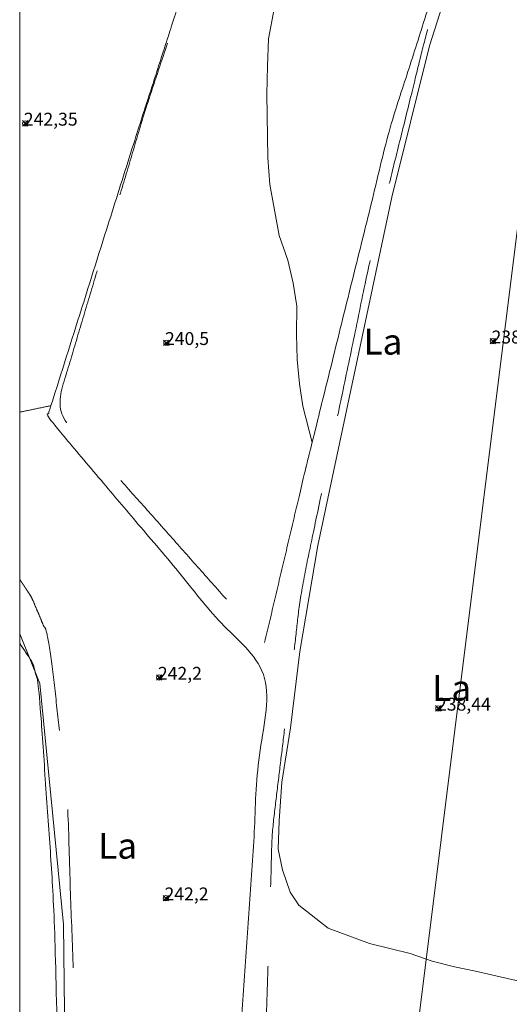
# Model space of a CAD drawing. Units: metres. Extents: x 228999 to 230001, y 3177500 to 3178001.
# Drawn here: x 229000 to 229019, y 3177621 to 3177659 of the extents above; entities that cross this region are included whole.
import ezdxf
from ezdxf.enums import TextEntityAlignment as Align

# ---------------------------------------------------------------- set-up
doc = ezdxf.new("R2010")
doc.units = ezdxf.units.M
doc.header["$LTSCALE"] = 0.75
for name, pattern in [('ACEQUIA', [0]), ('BANCAL', [0]), ('DGN3', [12.291144, 8.194096, -4.097048])]:
    doc.linetypes.add(name, pattern=pattern)
doc.layers.get('0').update_dxf_attribs({"lineweight": 0})
for name, color, linetype, lineweight, true_color in [('1010', 7, 'Continuous', 0, 0xcdaa66), ('1011', 7, 'Continuous', 0, 0xebc278), ('1020', 7, 'Continuous', 0, 0x4f4f4f), ('1025', 7, 'Continuous', 0, 0x686868), ('1346', 7, 'BANCAL', 0, 0x686868), ('1815', 7, 'Continuous', 0, 0x00c900), ('1820', 7, 'Continuous', 0, 0x267300), ('1920', 7, 'Continuous', 0, 0x000000), ('1935', 7, 'Continuous', 0, 0x000000), ('5011', 7, 'Continuous', 0, 0xcdaa66), ('5920', 7, 'Continuous', 0, 0x000000)]:
    doc.layers.add(name, color=color, linetype=linetype, lineweight=lineweight, true_color=true_color)
doc.layers.add('1154', color=5, linetype='ACEQUIA', lineweight=0)
doc.layers.add('1353', color=1, linetype='DGN3', lineweight=0)
doc.styles.add('StyleArial', font='arial.ttf')

# ---------------------------------------------------------------- blocks, each defined once
blk = doc.blocks.new('PTOTERR')
at = {"linetype": 'Continuous'}
for p, q in [((-0.1060660169750918, -0.1060660174116492), (0.1060660171788186, 0.1060660169459879)), ((0.1060660171788186, -0.1060660169459879), (-0.1060660171788186, 0.1060660169459879))]:
    blk.add_line(p, q, dxfattribs=at)
blk.add_circle((0, 0), 0.1, dxfattribs=at)

msp = doc.modelspace()

# ---------------------------------------------------------------- linework, layer by layer
at = {"layer": '1010', "lineweight": 0, "extrusion": (0, 0, -1), "elevation": -240, "flags": 128}
msp.add_lwpolyline([(-229011.3049999998, 3177642.619000001), (-229010.9419999998, 3177644.025), (-229010.8219999998, 3177644.892000001), (-229010.7230000002, 3177645.838), (-229010.6979999998, 3177646.816), (-229010.716, 3177647.9), (-229010.569, 3177648.790999999), (-229010.3710000002, 3177649.676999999), (-229010.0379999998, 3177650.630999999), (-229009.6770000002, 3177652.613), (-229009.597, 3177653.638000001), (-229009.5580000003, 3177656.109999999), (-229009.5769999995, 3177657.194), (-229009.6229999998, 3177658.254000001), (-229009.8420000002, 3177659.405999999)], dxfattribs=at)
at = {"layer": '1011', "lineweight": 0, "extrusion": (1.307312583666888e-06, 0, 0.9999999999991455), "elevation": 234.2993745814597, "flags": 128}
msp.add_lwpolyline([(228999.9996938932, 3177520.718756983), (229000.3736938929, 3177520.479000001), (229001.2006938937, 3177520.193), (229002.0266938929, 3177520.175000001), (229003.0796938932, 3177520.422000001), (229003.8956938929, 3177520.795), (229004.6266938934, 3177521.203), (229005.3896938929, 3177521.737), (229006.0476938936, 3177522.284), (229006.8546938936, 3177523.048), (229007.5276938931, 3177523.926000001), (229008.1226938929, 3177524.755999999), (229009.2696938927, 3177526.186000001), (229009.8926938934, 3177526.914999999), (229012.0626938932, 3177529.23), (229012.7586938927, 3177530.088), (229014.6096938934, 3177532.522), (229015.8026938934, 3177534.142000001), (229016.2656938929, 3177534.817), (229017.2976938936, 3177536.382999999), (229017.8206938936, 3177537.083000001), (229018.7516938934, 3177538.621), (229019.7716938932, 3177540.618000001), (229020.1386938936, 3177541.450999999), (229020.4466938929, 3177542.259), (229020.8686938932, 3177543.198999999), (229021.2616938932, 3177543.971999999), (229021.7556938932, 3177544.774), (229023.2346938934, 3177547.488), (229023.8986938934, 3177548.489), (229024.4306938931, 3177549.335000001), (229024.8676938929, 3177550.070000001), (229025.4216938934, 3177550.897), (229026.4856938927, 3177552.589), (229027.0046938931, 3177553.331), (229027.4806938929, 3177554.109999999), (229028.6006938929, 3177555.868000001), (229029.0756938936, 3177556.648), (229030.1616938926, 3177558.321), (229030.6366938931, 3177559.1), (229031.1566938927, 3177559.842), (229031.8116938931, 3177560.698000001), (229032.8306938934, 3177562.159), (229034.5596938927, 3177564.314999999), (229035.1646938931, 3177565.022), (229036.3486938936, 3177566.497), (229036.9146938931, 3177567.16), (229037.4466938929, 3177568.005999999), (229037.9856938927, 3177568.77), (229038.5146938929, 3177569.388000001), (229039.1536938931, 3177570.181), (229040.2496938931, 3177571.463), (229040.8566938929, 3177572.129000001), (229042.6136938931, 3177574.184), (229043.1966938929, 3177574.91), (229043.7916938936, 3177575.74), (229044.1246938931, 3177576.488), (229044.4606938931, 3177577.193), (229044.7416938927, 3177578.077), (229045.1396938929, 3177579.026000001), (229045.5056938931, 3177580.915999999), (229044.5576938934, 3177581.039999999), (229044.7426938929, 3177581.775), (229044.8956938929, 3177582.83), (229045.5096938929, 3177582.715), (229045.9546938931, 3177584.979000001), (229046.1296938931, 3177585.834000001), (229046.4866938929, 3177587.65), (229046.6426938934, 3177588.409), (229046.8396938929, 3177589.301000001), (229047.0226938931, 3177590.252), (229047.2686938934, 3177591.385), (229047.6226938929, 3177593.206), (229047.6306938931, 3177594.077), (229047.6626938929, 3177595.187999999), (229047.6816938931, 3177596.596999999), (229047.7036938931, 3177598.173), (229047.6586938931, 3177598.899), (229047.5956938931, 3177599.743000001), (229047.5656938927, 3177600.41), (229046.8176938931, 3177601.384), (229045.7496938931, 3177602.373), (229045.0686938931, 3177602.916999999), (229044.4686938926, 3177603.469000001), (229044.3446938929, 3177603.994999999), (229044.3596938934, 3177604.862), (229044.1316938934, 3177605.669), (229043.8616938929, 3177606.473), (229043.4106938934, 3177606.973999999), (229042.9366938931, 3177607.762), (229042.0226938931, 3177609.423), (229041.6526938931, 3177610.198000001), (229040.7306938929, 3177611.446), (229037.1996938934, 3177625.213), (229034.2346938934, 3177634.901000001), (229030.4576938926, 3177646.546), (229028.3766938934, 3177653.642000001), (229029.4276938934, 3177655.23), (229030.0356938934, 3177655.896), (229033.7196938929, 3177660.205), (229034.3236938931, 3177660.913000001), (229034.9446938934, 3177661.683), (229036.0586938936, 3177662.987), (229036.6696938931, 3177663.612), (229037.3946938927, 3177664.102), (229038.3436938926, 3177664.362), (229039.1386938936, 3177664.486), (229039.9646938929, 3177664.736), (229040.8056938931, 3177665.049000001), (229041.7076938926, 3177665.119999999), (229042.6446938927, 3177665.006999999), (229044.4336938936, 3177664.549000001), (229045.3636938931, 3177664.251), (229046.2596938929, 3177663.867000001), (229047.2066938936, 3177663.364), (229048.1506938926, 3177662.902000001), (229049.0686938931, 3177662.499), (229049.9556938934, 3177662.239), (229051.6396938929, 3177661.793), (229052.5486938927, 3177661.780999999), (229053.5166938931, 3177661.795), (229054.2346938934, 3177662.098999999), (229054.9916938927, 3177662.447000001), (229055.6906938927, 3177662.997), (229056.3146938936, 3177663.726), (229056.9506938936, 3177664.559), (229057.5266938929, 3177665.367000001), (229058.7036938931, 3177666.924000001), (229059.8366938933, 3177668.517999999), (229060.4256938931, 3177669.43), (229061.6376938933, 3177671.071), (229063.4416938929, 3177673.584000001), (229065.5886938929, 3177676.454), (229066.7156938931, 3177677.862), (229067.8556938929, 3177679.374), (229068.4506938936, 3177680.204), (229069.0326938929, 3177680.93), (229069.5176938933, 3177681.586999999), (229070.5696938933, 3177682.905999999), (229071.0916938933, 3177683.607000001), (229071.5036938929, 3177684.402000001), (229071.6226938929, 3177685.256999999), (229071.4046938933, 3177685.673), (229070.8766938933, 3177686.354000001), (229070.2076938926, 3177687.002), (229067.6216938936, 3177689.213), (229066.2166938933, 3177690.567), (229065.0166938931, 3177691.937000001), (229064.3126938931, 3177692.501), (229060.7876938929, 3177694.596999999), (229060.0106938931, 3177695.030999999), (229059.1426938933, 3177695.582), (229057.5486938926, 3177696.715), (229056.6996938934, 3177697.288000001), (229055.9986938929, 3177697.811000001), (229053.5746938934, 3177699.271), (229052.7386938931, 3177699.68), (229051.0536938927, 3177700.661), (229050.3146938936, 3177701.140000001), (229049.5356938934, 3177701.615), (229048.8786938929, 3177702.1), (229048.1686938929, 3177702.477), (229047.4456938936, 3177703.018999999), (229042.8676938929, 3177706.703), (229040.2606938931, 3177708.931)], dxfattribs=at)
at = {"layer": '1011', "lineweight": 0, "extrusion": (1.669337606835272e-06, 1.043336004272045e-07, 0.9999999999986013), "elevation": 239.7138464054765, "flags": 128}
msp.add_lwpolyline([(229021.2176007097, 3177621.326975006), (229017.6276007087, 3177622.156975006), (229016.8146007097, 3177622.324975006), (229015.947600709, 3177622.540975006), (229015.0996007088, 3177622.834975007), (229013.5216007092, 3177623.227975007), (229011.9286007088, 3177623.824975006), (229010.7966007095, 3177624.707975007), (229010.4626007097, 3177625.207975007), (229010.162600709, 3177626.073975006), (229009.9966007097, 3177626.873975006), (229010.0296007094, 3177627.973975006), (229010.1296007092, 3177629.473975006), (229010.4716007092, 3177631.572975007), (229010.8306007095, 3177634.532975007), (229011.5306007097, 3177638.632975006), (229014.3826007097, 3177652.117975008), (229015.8486007097, 3177657.983975006), (229017.191600709, 3177662.242975008), (229017.9916007087, 3177664.542975006), (229019.7916007097, 3177668.792975006), (229022.2916007097, 3177673.342975007), (229023.5966007092, 3177675.674975008), (229025.2266007092, 3177677.580975007), (229026.3686007092, 3177678.803975006), (229027.0656007087, 3177679.451975006), (229027.7066007097, 3177680.146975006), (229029.1286007089, 3177681.082975007), (229029.8806007092, 3177681.682975007), (229030.4286007087, 3177682.266975007), (229031.1126007092, 3177683.067975007), (229031.8016007094, 3177683.936975007)], dxfattribs=at)
at = {"layer": '1011', "lineweight": 0, "extrusion": (0, 1.356005337584146e-09, -1), "elevation": -242.9956911096937, "flags": 128}
msp.add_lwpolyline([(-229000, 3177635.210484415), (-229000.7778000002, 3177633.286500329), (-229001.6925999997, 3177623.95940033), (-229001.8244000003, 3177612.77050033), (-229001.3550000005, 3177609.07530033), (-229001.2860000003, 3177608.861000329), (-229001.0669999998, 3177608.04500033), (-229000.7759999995, 3177607.146000329), (-229000.5329999998, 3177606.302000329), (-229000.2580000005, 3177605.19800033), (-229000, 3177604.238287345)], dxfattribs=at)
at = {"layer": '1154', "extrusion": (0.01285299292552969, -0.02982189410972113, -0.9994725885208484), "elevation": -92057.88778423418, "flags": 128}
msp.add_lwpolyline([(1468001.186606328, -2825983.106079653), (1468020.437221127, -2826015.901794631), (1468044.325194372, -2826033.392842718)], dxfattribs=at)
at = {"layer": '1346'}
for points in [[(229001.2089999998, 3177644.050000001, 242.4630000000034), (229004.562, 3177654.689, 242.3270000000048), (229006.4510000005, 3177660.546, 242.1119999999937), (229010.1849999995, 3177672.116, 241.6879999999946), (229013.772, 3177684.668, 241.403999999995)], [(229009.471, 3177634.884, 240.5920000000042), (229011.046, 3177641.571, 240.1889999999985), (229011.3049999998, 3177642.619000001, 240.1490000000049), (229014.3169999998, 3177654.793, 239.6919999999955), (229017.7089999998, 3177665.471999999, 239.8340000000026), (229018.8370000002, 3177667.818, 239.8040000000037)], [(229008.466, 3177618.632999999, 241.9750000000058), (229009.4819999998, 3177633.652000001, 242.4689999999973), (229001.0719999998, 3177643.615, 242.4689999999973), (229001.2089999998, 3177644.050000001, 242.4630000000034)], [(229000, 3177608.498903712, 246.7069756380602), (229000.4050000002, 3177609.499, 246.676999999996), (229000.619, 3177610.028000001, 246.6619999999966), (229001.4119999995, 3177611.987, 246.6030000000028), (229001.6119999998, 3177612.479000001, 246.5890000000072), (229001.336, 3177624.573000001, 246.3760000000038), (229000.7419999995, 3177633.162, 246.1630000000005), (229000.5159999998, 3177634.072000001, 246.0920000000042), (229000, 3177634.850090096, 246.1035008632838)]]:
    msp.add_open_spline(points, degree=1, dxfattribs=at)
at = {"layer": '1353', "lineweight": 0}
for points in [[(229014.5669999998, 3177684.220000001, 240.1169999999984), (229014.0839999998, 3177683.635, 239.8340000000026), (229010.488, 3177672.268999999, 239.8340000000026), (229004.9670000002, 3177655.855, 240.2590000000055), (229001.4110000003, 3177643.977, 240.6849999999977), (229009.471, 3177634.884, 240.5920000000042)], [(229018.9239999995, 3177667.264, 238.0580000000045), (229017.7759999995, 3177664.689999999, 238.0580000000045), (229015.813, 3177658.814, 238.0580000000045), (229013.5029999995, 3177649.456, 238.0580000000045), (229010.898, 3177636.956, 238.8380000000034), (229009.7709999998, 3177627.640000001, 239.1929999999993), (229009.4730000002, 3177618.381999999, 239.4049999999988)], [(229000, 3177637.328281911, 242.902836055648), (229000.4579999995, 3177636.631999999, 242.8929999999964), (229001.1229999998, 3177635.060000001, 242.8929999999964), (229001.8279999998, 3177629.005999999, 242.8929999999964), (229002.2000000002, 3177618.647, 242.5380000000005), (229002.272, 3177614.76, 242.1129999999976)]]:
    msp.add_open_spline(points, degree=1, dxfattribs=at)
at = {"layer": '1815', "lineweight": 0}
msp.add_open_spline([(229001.2089999998, 3177644.050000001, 242.6089999999967), (229000, 3177643.795473685, 242.7102862211539)], degree=1, dxfattribs=at)
at = {"layer": '1920', "lineweight": 0}
for points in [[(229000, 3177500, 232.6546241717583), (229000, 3177724.456431759, 224.9939420600186)], [(229000, 3177724.456431759, 224.9939420600186), (229002.4989999998, 3177723.0132, 225.9375), (229003.5909000001, 3177720.265000001, 229.3280999999988), (229004.8673999999, 3177717.375900001, 231.8125), (229007.5767000001, 3177713.685799999, 233.9219000000012), (229007.5820000005, 3177711.984999999, 234.8056999999972), (229007.9340000005, 3177711.967, 235.0004000000044), (229009.307, 3177711.898, 235.071100000001), (229024.2000000002, 3177711.15, 235.1434000000008), (229032.8990000002, 3177709.948000001, 235.0454000000027), (229034.085, 3177709.784, 235.0142999999953), (229034.631, 3177709.709000001, 235), (229035.852, 3177709.539999999, 234.6796999999933), (229040.261, 3177708.931, 233.998900000006), (229042.2999999998, 3177708.65, 233.4440000000031), (229043.8940000002, 3177708.458000001, 232.9997000000003), (229047.5580000003, 3177708.017000001, 232.0017999999982), (229052.7139999998, 3177707.396, 231.0001000000047), (229053.0999999995, 3177707.35, 230.5035999999964), (229053.4630000005, 3177707.325999999, 230.0023999999976), (229055.074, 3177707.221999999, 228.9958999999944), (229056.665, 3177707.118000001, 228.0048999999999), (229058.1090000002, 3177707.025, 227.0051999999996), (229060.1610000003, 3177706.892000001, 225.9980000000069), (229062.0930000005, 3177706.767000001, 225.0002999999997), (229063.4680000005, 3177706.676999999, 224.0043000000005), (229063.9000000005, 3177706.65, 223.6840999999986), (229065.0420000005, 3177706.447000001, 223.0013999999937), (229066.8049999998, 3177706.135, 222.0017999999982), (229068.8559999998, 3177705.772, 221), (229071.2769999998, 3177705.343, 219.9958000000042), (229073.5, 3177704.949999999, 219.3263000000006), (229076.307, 3177704.691, 218.8791999999958), (229085.4000000005, 3177703.85, 218.7504000000044), (229093.5999999995, 3177703.65, 219.3407000000007), (229094.886, 3177704.138000001, 219.0016999999934), (229097.1600000002, 3177705.003, 217.9964999999938), (229099.147, 3177705.756999999, 217.0037000000011), (229101.0269999998, 3177706.471999999, 216.0013999999937), (229103.5999999995, 3177707.449999999, 215.5893000000069), (229117.7000000002, 3177709.050000001, 215.8366999999998), (229119.773, 3177709.151000001, 216), (229124.7850000002, 3177709.397, 217.0035999999964), (229128.9529999998, 3177709.602, 217.9992999999959), (229132.397, 3177709.771, 218.9980999999971), (229134, 3177709.85, 219.3274999999994), (229143.9000000005, 3177712.65, 219.5767999999953), (229146.9000000005, 3177713.35, 219.3491000000067), (229147.6109999995, 3177713.001, 219.9986999999965), (229149.0300000002, 3177712.304, 220.995299999995), (229149.108, 3177712.266000001, 221.0503000000026), (229150.4519999995, 3177711.607000001, 222.0035999999964), (229152.005, 3177710.845000001, 223.0053000000044), (229152.2000000002, 3177710.75, 223.1218999999983), (229154.87, 3177710.037, 224.0035000000062), (229155.5980000002, 3177709.843, 224.0693000000028), (229158.2000000002, 3177709.15, 224.3040999999939), (229160.6239999998, 3177707.853, 224.9961000000039), (229162.5, 3177706.85, 225.4557000000059), (229162.9749999995, 3177706.456, 225.6456000000035), (229167.7999999998, 3177702.449999999, 225.3847999999998), (229171.1780000002, 3177698.41, 225.0166000000027), (229172.7149999998, 3177696.571, 225), (229172.9000000005, 3177696.35, 224.9615000000049), (229177.2000000002, 3177695.449999999, 224.4220000000059), (229180.3890000005, 3177694.376, 223.9998000000051), (229187.5999999995, 3177691.949999999, 223.2361999999994), (229189.8609999995, 3177690.997, 223), (229191.4000000005, 3177690.35, 222.8145999999979), (229192.2400000003, 3177688.798, 222.7370999999985), (229192.324, 3177688.643999999, 222.7290999999968), (229192.58, 3177688.17, 222), (229192.7000000002, 3177687.949999999, 221.9419000000053), (229192.569, 3177684.239, 221.420100000003), (229192.5439999998, 3177683.523, 221), (229192.522, 3177682.884, 220.9738999999972), (229192.5, 3177682.25, 220.9481999999989), (229183.9919999995, 3177669.934, 220.4303000000073), (229183.4160000002, 3177669.1, 219.8794000000053), (229183.147, 3177668.710000001, 219.8815000000031), (229182, 3177667.050000001, 219.8908999999985), (229172.7000000002, 3177653.550000001, 219.960500000001), (229161.2000000002, 3177636.35, 219.5093999999954), (229158.2000000002, 3177631.949999999, 219.8114999999962), (229158.272, 3177631.805, 218.9991000000009), (229158.3949999995, 3177631.559, 218.9550000000017), (229158.409, 3177631.532, 218.9501000000018), (229158.4119999995, 3177631.525, 218.9489000000031), (229159.1150000003, 3177630.118000001, 218.6964000000007), (229159.5, 3177629.35, 218.5583999999944), (229152.9000000005, 3177620.25, 218), (229152.8760000003, 3177620.211999999, 217.9796999999962), (229151.7410000005, 3177618.403999999, 217.0059999999939), (229151.29, 3177617.686000001, 215.9998999999953), (229150.2000000002, 3177615.949999999, 215.8926999999967), (229146.4000000005, 3177605.949999999, 215.3643000000011), (229140.0999999995, 3177591.85, 215.477899999998), (229141.5659999995, 3177586.558, 215.4231), (229141.745, 3177585.912, 218.5599999999977), (229142.4000000005, 3177583.550000001, 218.5663000000059), (229143.9479999998, 3177581.343, 218.5512000000017), (229144.0580000003, 3177581.187000001, 218.5500999999931), (229144.0719999998, 3177581.166999999, 218.4468999999954), (229144.2989999995, 3177580.844000001, 216.7131999999983), (229144.659, 3177580.332, 216.6588000000047), (229145.7000000002, 3177578.85, 216.5512000000017), (229146.6519999998, 3177577.631999999, 216.4530999999988), (229151.7999999998, 3177571.050000001, 216.0130000000063), (229151.8399999998, 3177571.036, 216.0007000000041), (229156.2070000005, 3177569.595000001, 215.0016000000032), (229162.0999999995, 3177567.65, 214.1138999999966), (229162.8449999998, 3177567.455, 214.0002999999997), (229166.483, 3177566.507999999, 212.9998000000051), (229170.3389999998, 3177565.504000001, 211.9992999999959), (229171.7000000002, 3177565.15, 211.6573000000062), (229171.704, 3177565.148, 211.6573000000062), (229176.4900000003, 3177562.858999999, 211.0001999999949), (229181.8320000005, 3177560.304, 210.0982999999978), (229182.4189999998, 3177560.023, 209.9997000000003), (229185.5, 3177558.550000001, 209.5861000000004), (229186.6739999995, 3177558.452, 209.3573999999935), (229187.6430000002, 3177558.371, 209.1690999999992), (229187.9000000005, 3177558.35, 209.1223999999929), (229188.2819999995, 3177558.869000001, 208.9998000000051), (229191.6109999995, 3177563.392999999, 208.0871999999945), (229191.7999999998, 3177563.65, 208.0353999999934), (229191.961, 3177563.744000001, 207.9961999999941), (229192.0710000005, 3177563.808, 207.905700000003), (229193.1670000005, 3177564.449999999, 207.0008999999991), (229197.1610000003, 3177566.789000001, 205.9998999999953), (229202.9000000005, 3177570.15, 205.7529000000068), (229218.0999999995, 3177576.949999999, 205.0310999999929), (229220.62, 3177578.443, 205), (229221.7089999998, 3177579.088, 204.0002999999997), (229222.5710000005, 3177579.598, 204.5204999999987), (229223.0470000003, 3177579.880000001, 204.8083000000042), (229224.0190000002, 3177580.456, 203), (229239.9869999998, 3177589.916999999, 202.9851999999955), (229240.812, 3177590.405999999, 202.9995999999956), (229240.8490000005, 3177590.427999999, 202.8781000000017), (229241.369, 3177590.736, 204.3583000000071), (229241.6670000005, 3177590.912, 204.0001999999949), (229247.2999999998, 3177594.25, 203.994200000001), (229248.9000000005, 3177592.949999999, 203.841499999995), (229249.5300000002, 3177592.949999999, 203.8157000000065), (229249.6739999995, 3177592.949999999, 203.8380000000034), (229249.8389999998, 3177592.949999999, 204.9930000000022), (229249.9900000003, 3177592.949999999, 205.9345999999932), (229250.097, 3177592.949999999, 206.6012999999948), (229251.0300000002, 3177592.949999999, 206.3217000000004), (229251.194, 3177592.949999999, 206.269100000005), (229253.5499999998, 3177592.949999999, 205.5135000000009), (229254.0080000005, 3177592.949999999, 205.3665999999939), (229254.3099999995, 3177592.949999999, 205.2697999999946), (229254.5, 3177592.949999999, 205.2087999999931), (229254.864, 3177592.911, 205.0834999999934), (229255.1059999998, 3177592.885, 204.9997000000003), (229259.2000000002, 3177592.449999999, 204.0271999999968), (229258.9000000005, 3177588.050000001, 204.0007000000041), (229258.909, 3177588.039999999, 203.9995999999956), (229259.545, 3177587.419, 203.9256000000023), (229260.955, 3177586.044, 203.7687000000005), (229261.273, 3177585.733999999, 203.0280000000057), (229261.6859999998, 3177585.331, 201.9943000000058), (229261.8899999998, 3177585.131999999, 201.5102000000043), (229262.789, 3177584.255999999, 201.5120000000024), (229263, 3177584.050000001, 201.5148999999947), (229272.4000000005, 3177576.449999999, 201.5087000000058), (229276.9000000005, 3177567.85, 201.0029000000068), (229277.6670000005, 3177567.187999999, 201.0004000000044), (229278.7249999995, 3177566.276000001, 201.0013000000035), (229295.4699999998, 3177559.239, 200.5981999999931), (229297.0089999995, 3177562.824999999, 200.5896000000066), (229304.477, 3177562.695000001, 200.7315999999992), (229304.8930000002, 3177562.687999999, 200.6251999999949), (229304.9460000005, 3177562.687000001, 199.0742000000027), (229304.9850000002, 3177562.686000001, 199.0161999999982), (229307.2139999998, 3177562.648, 199.9982000000018), (229331.631, 3177562.227, 198.9983999999968), (229333.8619999998, 3177562.189, 198.6811000000016), (229334.0190000002, 3177563.066, 198.9985000000015), (229334.4009999995, 3177565.185000001, 199.9973999999929), (229334.8509999998, 3177567.686000001, 200.9977999999974), (229335.483, 3177571.198000001, 201.9988000000012), (229336.0650000005, 3177574.426999999, 202.9196999999986), (229336.0990000005, 3177574.606000001, 202.9706000000006), (229336.1229999998, 3177574.710999999, 203.0001000000047), (229336.2470000005, 3177575.244000001, 203.1735000000044), (229336.438, 3177575.869000001, 203.3727999999974), (229336.6679999995, 3177576.482000001, 203.5647000000026), (229336.938, 3177577.078, 203.7473000000027), (229337.2470000005, 3177577.655, 203.9198999999935), (229337.4179999995, 3177577.931, 204.0004000000044), (229337.5920000002, 3177578.210999999, 204.0672999999952), (229337.9730000002, 3177578.743000001, 204.1833000000042), (229338.3880000002, 3177579.249, 204.2776000000013), (229338.836, 3177579.726, 204.341499999995), (229339.313, 3177580.173, 204.3962000000029), (229339.819, 3177580.589, 204.474000000002), (229340.3509999998, 3177580.970000001, 204.5460000000021), (229340.9060000005, 3177581.314999999, 204.605899999995), (229341.4840000002, 3177581.624, 204.6527999999962), (229342.08, 3177581.893999999, 204.686400000006), (229342.579, 3177582.085000001, 204.703800000003), (229351.3909999998, 3177585.195000001, 204.726800000004), (229356.5939999995, 3177587.032, 204.7206000000006), (229356.7079999995, 3177587.071, 204.7275999999983), (229357.3339999998, 3177587.261, 204.7593999999954), (229357.971, 3177587.41, 204.7690000000002), (229358.6160000005, 3177587.516000001, 204.7464999999938), (229359.2680000002, 3177587.581, 204.7167999999947), (229359.9220000003, 3177587.601, 204.6723000000056), (229360.5760000005, 3177587.581, 204.6147999999957), (229361.228, 3177587.516000001, 204.5249999999942), (229361.8729999998, 3177587.41, 204.4012999999977), (229362.511, 3177587.261, 204.2932000000001), (229362.6689999998, 3177587.217, 204.2621999999974), (229363.7970000003, 3177586.893999999, 204.0019000000029), (229366.1100000002, 3177586.232999999, 203.0010000000038), (229368.2070000005, 3177585.634, 202.0023999999976), (229373.2659999998, 3177584.189, 201.0007000000041), (229375.9239999995, 3177583.43, 200.2281999999977), (229375.9630000005, 3177583.418, 200.2168999999994), (229376.0310000005, 3177583.399, 200.1971000000049), (229376.7139999998, 3177583.204, 199.9940999999963), (229377.63, 3177582.942, 198.9995000000054), (229378.6380000002, 3177582.653999999, 198.0013000000035), (229379.852, 3177582.307, 196.9986000000063), (229381.3849999998, 3177581.869000001, 196.0031000000017), (229382.1500000005, 3177581.651000001, 195.0001000000047), (229384.1339999995, 3177581.084000001, 193.9945000000007), (229385.7529999995, 3177580.622, 193.2017999999953), (229386.182, 3177580.487, 192.9994000000006), (229386.221, 3177580.475, 192.9858999999997), (229386.8339999998, 3177580.244999999, 192.7801000000036), (229387.4299999998, 3177579.975, 192.6141000000061), (229387.6009999998, 3177579.881999999, 192.5553999999975), (229387.7529999995, 3177579.801000001, 189.9958000000042), (229388.006, 3177579.665999999, 189.7718000000023), (229392.3779999995, 3177577.841, 185.0020999999979), (229395.494, 3177576.539999999, 179.934699999998), (229395.8909999998, 3177576.374, 174.710699999996), (229397.262, 3177575.801999999, 174.9959999999992), (229398.6969999998, 3177575.204, 173.3185999999987), (229406.9289999995, 3177563.335000001, 173.1254999999946), (229409.5880000005, 3177560.527000001, 172.334600000002), (229412.7570000002, 3177558.012, 171.2247999999963), (229412.779, 3177557.979000001, 171.2507000000041), (229412.8710000002, 3177557.839, 171.3629999999976), (229415.909, 3177553.254000001, 174.9918999999936), (229417.2429999998, 3177551.24, 175.9949000000051), (229418.5480000005, 3177549.27, 176.1821000000054), (229421.4639999998, 3177544.869000001, 176.998900000006), (229422.8320000005, 3177542.804, 177.9934999999969), (229423.5439999998, 3177541.729000001, 178.9951000000001), (229423.9680000005, 3177541.089, 180.0026999999973), (229425.8229999998, 3177538.51, 180.903999999995), (229426.2709999998, 3177537.975, 180.9870999999985), (229426.3049999998, 3177537.929, 181.0004000000044), (229426.9589999998, 3177537.047000001, 181.6883999999991), (229428.597, 3177534.102, 182.0046000000002), (229430.9330000003, 3177530.574999999, 181.9994000000006), (229434.6270000002, 3177525.001, 181.324099999998), (229434.9500000002, 3177524.478, 181.2189999999973), (229435.2589999995, 3177523.901000001, 181.2382000000071), (229435.529, 3177523.306, 181.4357000000018), (229435.7240000005, 3177522.798, 181.4621000000043), (229437.7019999995, 3177517.174000001, 180.7795999999944), (229438.9110000003, 3177513.737, 180.9945000000007), (229439.994, 3177510.659, 179.9967000000033), (229441.7980000005, 3177505.532, 179.001099999994), (229442.0429999995, 3177504.835999999, 178.6977000000043), (229443.5549999998, 3177500.538000001, 177.7406000000046), (229443.5920000002, 3177500.432, 177.7268999999942), (229443.7230000002, 3177500, 177.6845999999932)]]:
    msp.add_open_spline(points, degree=1, dxfattribs=at)
at = {"layer": '1935', "lineweight": 0, "extrusion": (0, 0, -1), "flags": 128}
msp.add_lwpolyline([(-229000, 3177500), (-229000, 3178000), (-230000, 3178000), (-230000, 3177500), (-229000, 3177500)], dxfattribs=at)
at = {"layer": '5011', "lineweight": 0, "extrusion": (-2.694262815207195e-08, 1.683914259504497e-09, 0.9999999999999998), "elevation": 189.9991815080743, "flags": 128}
msp.add_lwpolyline([(229000.000005119, 3177934.916163963), (229003.5490051185, 3177935.093999681), (229015.210005119, 3177936.924999681), (229028.8840051185, 3177940.171999681), (229036.921005119, 3177941.66899968), (229047.444005119, 3177944.34099968), (229055.9420051188, 3177945.947999681), (229067.097005119, 3177946.936999681), (229072.9220051193, 3177946.64499968), (229075.4480051188, 3177946.173999681), (229086.755005119, 3177942.288999681), (229089.505005119, 3177940.927999679), (229094.262005119, 3177938.07899968), (229100.6850051185, 3177933.30699968), (229109.898005119, 3177926.12199968), (229113.630005119, 3177921.970999681), (229115.5870051192, 3177920.23999968), (229118.853005119, 3177915.90799968), (229124.569005119, 3177909.88499968), (229128.4010051185, 3177906.21799968), (229131.131005119, 3177904.54399968), (229137.392005119, 3177900.265999681), (229149.694005119, 3177894.99099968), (229156.8450051188, 3177892.15799968), (229161.9520051185, 3177890.50199968), (229171.1890051193, 3177885.61199968), (229184.1390051195, 3177881.20099968), (229194.2410051195, 3177878.45599968), (229202.1830051193, 3177877.23599968), (229223.347005119, 3177876.617999681), (229240.228005119, 3177875.28499968), (229256.3490051195, 3177872.27499968), (229269.8600051193, 3177869.04299968), (229291.6510051185, 3177867.02999968), (229299.625005119, 3177865.84099968), (229310.312005119, 3177865.309999681), (229340.4480051188, 3177864.609999679), (229348.522005119, 3177863.66899968), (229359.2360051186, 3177861.59999968), (229364.5070051193, 3177860.253999681), (229377.2370051187, 3177855.81699968), (229390.2320051187, 3177853.31799968), (229392.8500051185, 3177852.56699968), (229402.364005119, 3177848.83199968), (229405.853005119, 3177847.74699968), (229411.2600051188, 3177846.836999679), (229414.0930051195, 3177845.86099968), (229423.9390051192, 3177841.52199968), (229428.8670051185, 3177838.927999679), (229432.841005119, 3177835.76099968), (229438.6340051185, 3177829.85299968), (229442.9520051185, 3177826.61499968), (229450.7540051187, 3177819.40599968), (229460.971005119, 3177810.821999681), (229470.2710051188, 3177800.53399968), (229473.370005119, 3177796.194999681), (229483.4560051192, 3177775.18899968), (229492.7570051192, 3177746.04399968), (229498.7570051192, 3177734.231999681), (229501.4450051192, 3177729.71399968), (229504.330005119, 3177722.900999681), (229510.068005119, 3177706.54599968), (229513.4410051185, 3177701.79199968), (229516.858005119, 3177700.300999681), (229522.0870051192, 3177699.86599968), (229530.153005119, 3177698.61199968), (229549.5470051192, 3177693.32899968), (229560.1350051188, 3177691.231999681), (229562.6860051187, 3177690.29399968), (229564.8830051195, 3177688.95599968), (229569.295005119, 3177685.74699968), (229575.3230051188, 3177680.492999681), (229579.892005119, 3177677.28099968), (229590.295005119, 3177668.59799968), (229594.9560051192, 3177665.25799968), (229596.796005119, 3177663.458999681), (229599.8680051187, 3177659.276999681), (229603.8250051192, 3177655.387999681), (229613.8210051195, 3177642.66799968), (229618.0240051192, 3177635.823999679), (229622.648005119, 3177629.56699968), (229624.8400051187, 3177628.04199968), (229627.392005119, 3177627.165999679), (229629.989005119, 3177626.854999681), (229635.4620051192, 3177627.41799968), (229645.568005119, 3177631.57599968), (229653.438005119, 3177634.028999679), (229657.7590051185, 3177634.994999679), (229659.7410051195, 3177636.58099968), (229661.755005119, 3177639.54599968), (229658.6500051195, 3177642.37299968), (229661.085005119, 3177643.194999681), (229665.6440051192, 3177646.320999681), (229667.352005119, 3177648.25799968), (229671.6450051185, 3177654.74699968), (229673.4750051185, 3177656.52399968), (229677.7200051188, 3177659.62599968), (229684.6840051195, 3177663.63699968), (229689.1160051195, 3177666.671999681), (229691.1040051192, 3177668.47699968), (229692.6340051185, 3177670.888999681), (229696.012005119, 3177678.528999679), (229696.9190051187, 3177681.08099968), (229697.3550051195, 3177683.643999679), (229697.6730051195, 3177694.64899968), (229697.4470051187, 3177699.768999679), (229696.6610051192, 3177705.08999968), (229693.381005119, 3177717.87399968), (229693.4170051195, 3177726.187999679), (229692.9470051187, 3177728.89699968), (229691.846005119, 3177731.494999679), (229688.6570051185, 3177736.02499968), (229686.5070051192, 3177738.01999968), (229679.3200051192, 3177741.983999679), (229670.4480051188, 3177749.061999681), (229668.4530051188, 3177750.99099968), (229663.5880051195, 3177757.66099968), (229660.1050051195, 3177761.72699968), (229653.5360051192, 3177776.09299968), (229649.3960051188, 3177782.903999679), (229646.2080051185, 3177787.46499968), (229642.8820051192, 3177791.526999681), (229639.9760051187, 3177796.08199968), (229636.3420051192, 3177803.09999968), (229635.744005119, 3177805.71799968), (229635.5200051185, 3177810.93199968), (229636.892005119, 3177815.982999679), (229638.9560051192, 3177821.049999681), (229641.3510051187, 3177825.574999679), (229645.613005119, 3177832.096999679), (229653.9390051192, 3177843.38699968), (229656.9450051192, 3177848.525999681), (229659.2200051188, 3177853.241999681), (229661.620005119, 3177860.653999679), (229661.762005119, 3177864.070999681), (229661.2120051192, 3177868.75899968), (229658.812005119, 3177873.48899968), (229656.8430051195, 3177875.16699968), (229652.239005119, 3177878.22299968), (229647.2400051192, 3177880.503999681), (229641.8490051195, 3177882.103999681), (229625.806005119, 3177884.390999681), (229620.5940051185, 3177885.57899968), (229615.3270051185, 3177887.11299968), (229594.8500051185, 3177894.39799968), (229584.8990051192, 3177896.887999681), (229577.0840051188, 3177898.13699968), (229574.4340051195, 3177898.888999681), (229571.9820051187, 3177900.04399968), (229567.591005119, 3177902.812999679), (229564.0360051192, 3177906.44099968), (229559.255005119, 3177912.70199968), (229557.961005119, 3177915.05399968), (229556.0350051192, 3177919.961999679), (229553.1920051188, 3177924.54599968), (229548.8550051195, 3177929.63599968), (229543.1260051192, 3177934.22499968), (229557.6150051192, 3177935.45399968), (229559.8760051192, 3177936.87599968), (229561.824005119, 3177938.336999679), (229563.2240051195, 3177940.53199968), (229565.4630051195, 3177945.060999681), (229566.211005119, 3177947.52299968), (229566.2470051195, 3177949.09099968), (229576.721005119, 3177934.143999679), (229580.8820051192, 3177930.90999968), (229583.2360051185, 3177929.59999968), (229585.8830051195, 3177928.721999679), (229588.4790051192, 3177928.379999681), (229611.9980051187, 3177927.76999968), (229624.6380051192, 3177928.91999968), (229632.3490051195, 3177929.96499968), (229642.7910051192, 3177932.357999679), (229647.9740051195, 3177933.96299968), (229652.8230051188, 3177936.07799968), (229659.7570051192, 3177940.12099968), (229666.892005119, 3177940.64599968), (229668.4110051192, 3177939.856999681), (229670.971005119, 3177935.24799968), (229672.4910051195, 3177933.141999681), (229674.739005119, 3177931.300999681), (229688.431005119, 3177922.38599968), (229700.2930051185, 3177915.677999679), (229701.870005119, 3177914.41999968)], dxfattribs=at)
at = {"layer": '5011', "lineweight": 0, "extrusion": (-1.229772698652553e-07, -7.686079366578458e-09, 0.9999999999999925), "elevation": 179.9474129887126, "flags": 128}
msp.add_lwpolyline([(229000.0000221342, 3177851.193306962), (229001.6530221342, 3177851.137001383), (229009.4740221346, 3177851.457001383), (229014.8580221342, 3177852.273001383), (229019.9860221337, 3177854.225001382), (229025.2520221344, 3177856.676001383), (229037.6640221342, 3177860.184001383), (229042.8830221346, 3177860.627001383), (229045.4830221342, 3177860.410001383), (229048.1940221342, 3177859.625001383), (229050.6690221339, 3177858.125001383), (229054.7860221344, 3177854.326001382), (229058.1130221342, 3177850.327001382), (229063.9950221342, 3177844.197001383), (229068.7120221344, 3177837.907001382), (229071.0770221337, 3177833.020001382), (229074.1010221339, 3177825.450001382), (229074.8280221339, 3177822.955001383), (229077.9670221344, 3177806.817001383), (229082.8910221339, 3177794.591001383), (229090.2560221342, 3177783.407001382), (229094.3260221347, 3177776.252001383), (229102.3620221339, 3177764.268001382), (229107.5540221337, 3177758.154001382), (229115.9670221344, 3177751.589001382), (229118.3180221342, 3177750.154001382), (229126.2350221344, 3177747.868001384), (229138.6240221339, 3177745.482001384), (229141.4740221346, 3177745.426601382), (229155.9028221343, 3177743.330001383), (229160.074722134, 3177742.290001382), (229163.1214221338, 3177741.377401382), (229165.8855221339, 3177740.621401383), (229168.304422134, 3177739.339201382), (229171.2411221343, 3177737.887001383), (229173.9169221338, 3177736.950701382), (229177.8871221341, 3177735.675401383), (229180.6491221341, 3177734.739501382), (229183.7566221341, 3177733.632801382), (229187.1201221341, 3177733.130401383), (229191.9494221345, 3177732.462201383), (229195.4833221346, 3177732.391501382), (229200.7413221341, 3177732.242301383), (229204.0144221338, 3177732.687601382), (229210.6408221344, 3177734.265901383), (229219.9641221346, 3177736.203301382), (229226.4379221345, 3177738.150001383), (229229.151922134, 3177739.175901382), (229241.0286221341, 3177743.020301384), (229243.5241221341, 3177743.893101383), (229246.1085221342, 3177744.163001383), (229248.9511221343, 3177744.520201382), (229252.3969221343, 3177744.880101384), (229255.9300221339, 3177744.981901382), (229259.9818221343, 3177744.741101383), (229262.5681221341, 3177744.580101382), (229266.1046221343, 3177743.906201382), (229269.7263221343, 3177743.491201383), (229271.8831221343, 3177742.983601382), (229274.5571221341, 3177742.478201382), (229278.782422134, 3177741.979701382), (229282.6656221341, 3177740.876401382), (229286.115222134, 3177740.374401382), (229291.4661221341, 3177738.674201383), (229294.3850221339, 3177738.349001382), (229302.3780221337, 3177736.657001382), (229304.9570221347, 3177735.593001383), (229307.0580221344, 3177734.163001383), (229309.1870221342, 3177732.639001383), (229311.0860221342, 3177730.650001383), (229316.5470221344, 3177723.965001382), (229322.0280221342, 3177714.080001383), (229326.7020221337, 3177704.558001383), (229330.4560221344, 3177694.619001383), (229333.8620221339, 3177687.291001382), (229340.6810221342, 3177678.285001383), (229342.6120221339, 3177676.326001382), (229347.7960221342, 3177669.836001382), (229359.6020221342, 3177658.078001382), (229364.7590221337, 3177651.808001383), (229366.5270221339, 3177649.539001383), (229378.0170221342, 3177630.917001382), (229384.8280221339, 3177618.867001383), (229388.4790221344, 3177611.252001383), (229391.2690221344, 3177600.330001383), (229391.8130221342, 3177592.454001382), (229392.9910221346, 3177583.975001382), (229394.9480221339, 3177577.748001382), (229395.4940221342, 3177576.540001382)], dxfattribs=at)
at = {"layer": '5011', "lineweight": 0, "extrusion": (2.213122648778498e-08, -1.383201655486561e-09, 0.9999999999999999), "elevation": 190.0006813986739, "flags": 128}
msp.add_lwpolyline([(229387.7529957945, 3177579.801000264), (229386.9959957952, 3177584.641000264), (229384.2289957952, 3177595.217000263), (229380.823995795, 3177602.607000264), (229375.1269957952, 3177612.623000262), (229362.102995795, 3177632.787000263), (229360.3249957952, 3177634.585000264), (229353.6349957948, 3177643.746000262), (229340.5429957945, 3177656.914000263), (229326.9179957945, 3177667.366000263), (229319.220995795, 3177675.075000262), (229313.5759957955, 3177681.921000263), (229306.9399957955, 3177690.704000263), (229301.2909957952, 3177700.122000262), (229296.136995795, 3177706.517000264), (229292.800995795, 3177711.490000263), (229288.8489957955, 3177715.566000262), (229278.3879957952, 3177724.501000263), (229274.1579957948, 3177727.454000263), (229269.078995795, 3177730.334000264), (229266.6724957952, 3177731.391500263), (229258.0401957948, 3177735.836100264), (229256.2257957952, 3177736.862400264), (229254.0662957952, 3177737.973300263), (229250.1834957952, 3177738.990400262), (229247.5082957949, 3177739.754300263), (229244.5784957948, 3177739.655300263), (229242.3384957945, 3177739.473000262), (229239.0653957946, 3177739.027700262), (229236.0515957949, 3177738.411200263), (229233.4683957946, 3177737.882700263), (229230.627695795, 3177737.094500262), (229227.0132957947, 3177735.872000262), (229224.7758957949, 3177735.086500263), (229221.9352957949, 3177734.298400262), (229217.9742957949, 3177733.505300263), (229214.6172957949, 3177732.542500263), (229211.8627957952, 3177731.754700262), (229207.9017957952, 3177730.961600263), (229204.8032957947, 3177730.000000263), (229199.8087957947, 3177729.030000262), (229197.0524957952, 3177728.673100263), (229193.0063957953, 3177727.621100262), (229179.2215957949, 3177726.526200263), (229174.908995795, 3177727.282900263), (229171.0264957948, 3177728.213900262), (229168.2610957949, 3177729.925400263), (229162.818995795, 3177732.745600263), (229159.3632957952, 3177734.626500262), (229155.7397957947, 3177735.472400263), (229140.3812957945, 3177739.455600264), (229137.903995795, 3177739.703000262), (229135.4969957955, 3177739.915000262), (229130.578995795, 3177741.599000262), (229120.0669957948, 3177744.259000262), (229115.1239957948, 3177746.256000262), (229112.8029957952, 3177747.628000263), (229106.181995795, 3177753.022000263), (229098.590995795, 3177761.199000262), (229086.7089957948, 3177776.473000262), (229077.7299957955, 3177785.687000263), (229075.1769957952, 3177790.610000262), (229074.2349957952, 3177793.299000263), (229068.4509957955, 3177815.773000263), (229066.180995795, 3177820.689000262), (229061.959995795, 3177828.098000262), (229056.1999957952, 3177834.068000263), (229051.1719957952, 3177840.492000263), (229047.618995795, 3177844.214000262), (229045.4969957955, 3177846.052000262), (229038.0359957952, 3177850.398000263), (229033.130995795, 3177852.646000262), (229027.9019957948, 3177853.144000262), (229025.158995795, 3177852.580000263), (229022.845995795, 3177851.598000262), (229018.2929957945, 3177848.755000263), (229015.5359957952, 3177847.595000263), (229012.9449957952, 3177846.808000263), (229007.2489957948, 3177846.093000263), (228999.999995795, 3177846.030405193)], dxfattribs=at)
at = {"layer": '5011', "lineweight": 0, "extrusion": (-9.599552737638804e-08, -5.999720461024252e-09, 0.9999999999999953), "elevation": 194.9589157378911, "flags": 128}
msp.add_lwpolyline([(229382.1500187186, 3177581.65100117), (229382.3060187181, 3177583.074001169), (229382.0440187179, 3177588.644001169), (229380.3070187181, 3177593.57900117), (229363.9520187176, 3177616.17400117), (229359.6980187179, 3177623.49000117), (229356.6540187181, 3177627.54500117), (229352.2880187179, 3177635.428001169), (229350.6170187176, 3177637.789001171), (229348.6810187181, 3177639.528001171), (229345.7120187183, 3177644.084001171), (229340.1920187179, 3177649.609001169), (229331.8960187179, 3177657.175001171), (229324.9000187186, 3177661.26000117), (229318.5840187179, 3177666.270001169), (229316.5260187176, 3177668.13800117), (229307.8200187183, 3177678.31800117), (229303.8350187181, 3177682.36400117), (229302.2170187183, 3177684.28400117), (229300.8270187176, 3177686.607001171), (229296.5770187176, 3177696.80900117), (229288.2610187181, 3177707.54500117), (229284.4200187181, 3177711.054001169), (229270.5680187181, 3177721.19700117), (229263.7620187181, 3177725.37100117), (229257.6406187178, 3177729.220601169), (229251.4137187184, 3177733.566101169), (229242.0972187179, 3177735.50740117), (229240.0288187185, 3177735.498301169), (229237.9604187182, 3177735.489201169), (229235.032418718, 3177734.95920117), (229233.3964187182, 3177734.60730117), (229231.4172187182, 3177733.90910117), (229228.9217187179, 3177733.03630117), (229222.6420187181, 3177730.336901169), (229213.2658187183, 3177726.245001169), (229210.339418718, 3177725.37020117), (229207.8431187182, 3177724.66980117), (229205.6049187177, 3177724.05660117), (229202.9370187181, 3177723.18300117), (229199.1484187184, 3177722.390701169), (229196.5670187179, 3177721.431301169), (229193.8122187177, 3177720.729701169), (229186.8294187182, 3177721.129901169), (229176.2224187184, 3177722.548501169), (229172.9440187181, 3177723.309701169), (229169.6652187179, 3177724.157101169), (229167.0744187184, 3177725.352301169), (229165.0018187178, 3177726.29130117), (229162.8412187179, 3177727.660701171), (229160.6801187185, 3177729.116401169), (229158.0882187182, 3177730.57010117), (229156.5316187185, 3177731.769901169), (229155.4085187181, 3177732.36820117), (229153.2505187181, 3177733.134401171), (229150.4889187182, 3177733.984101169), (229147.1232187184, 3177735.003501169), (229143.6724187177, 3177735.76400117), (229140.7399187184, 3177736.26830117), (229138.4122187181, 3177736.430401171), (229135.0487187184, 3177736.93270117), (229132.8915187181, 3177737.526501169), (229130.9917187181, 3177738.380001171), (229127.6286187185, 3177738.796201169), (229125.0446187178, 3177738.440101169), (229122.6352187184, 3177737.567601171), (229120.4844187184, 3177736.69630117), (229117.3047187184, 3177734.61390117), (229110.1780187183, 3177728.549501169), (229103.8350187181, 3177724.430001169), (229099.1390187186, 3177722.21700117), (229096.3620187179, 3177721.529001169), (229093.6900187186, 3177721.30800117), (229089.4870187179, 3177721.34300117), (229088.5630187181, 3177722.086001169), (229088.8870187181, 3177723.89900117), (229092.3340187179, 3177727.77200117), (229093.7630187183, 3177729.84100117), (229096.4990187179, 3177734.13900117), (229097.6550187183, 3177736.653001171), (229098.3090187186, 3177739.11700117), (229100.3690187181, 3177744.089001169), (229100.9620187183, 3177746.61700117), (229101.0510187181, 3177749.12500117), (229100.5200187176, 3177751.89900117), (229099.6060187179, 3177754.461001169), (229098.3390187179, 3177756.62400117), (229094.8300187181, 3177760.91000117), (229079.0920187183, 3177776.30600117), (229074.2230187183, 3177782.820001171), (229073.2450187181, 3177785.290001169), (229070.0940187176, 3177803.62400117), (229068.8360187181, 3177808.925001171), (229065.3360187181, 3177816.28500117), (229063.5530187183, 3177819.85200117), (229059.9540187181, 3177824.29700117), (229051.6930187181, 3177830.63800117), (229044.5000187181, 3177838.430001169), (229042.1900187186, 3177840.27200117), (229037.2210187181, 3177842.49000117), (229029.6540187181, 3177844.98800117), (229025.2660187179, 3177847.882001169), (229022.5210187179, 3177848.573001171), (229020.3240187181, 3177848.53000117), (229015.2520187183, 3177846.326001169), (229012.3450187179, 3177845.42100117), (229004.2470187186, 3177843.97800117), (229000.0000187181, 3177844.034576695)], dxfattribs=at)
at = {"layer": '5011', "lineweight": 0, "extrusion": (-7.353079587380449e-08, 0, 0.9999999999999974), "elevation": 204.9831426895972, "flags": 128}
msp.add_lwpolyline([(229255.1060150729, 3177592.885), (229256.1800150729, 3177594.005999999), (229258.4060150736, 3177597.839), (229258.7660150729, 3177598.125), (229259.8130150732, 3177597.611), (229281.9730150734, 3177587.039000001), (229290.2760150727, 3177583.003), (229302.8310150734, 3177577.026000001), (229307.5290150732, 3177574.898), (229310.0860150732, 3177575.359999999), (229311.9770150732, 3177576.551999999), (229314.4220150734, 3177576.707), (229319.7560150732, 3177576.74), (229322.6210150734, 3177577.143999999), (229338.1680150727, 3177581.866), (229345.5450150732, 3177583.846999999), (229350.0400150732, 3177585.368000001), (229357.3840150727, 3177587.996), (229361.3390150729, 3177588.954), (229363.3850150729, 3177589.532), (229364.4100150734, 3177590.449999999), (229364.6280150727, 3177593.049000001), (229363.2660150729, 3177597.912), (229348.6350150729, 3177613.721000001), (229339.3450150729, 3177627.115), (229335.6340150727, 3177630.778000001), (229328.8450150729, 3177635.674000001), (229316.4710150732, 3177647.351), (229310.4330150734, 3177652.166999999), (229300.7550150732, 3177662.369000001), (229296.7360150727, 3177666.290999999), (229294.5740150732, 3177667.753), (229288.6690150729, 3177674.26), (229278.4920150727, 3177687.266000001), (229277.4470150729, 3177689.550000001), (229273.1180150729, 3177696.365), (229262.3340150729, 3177704.868000001), (229252.3030150734, 3177710.686000001), (229242.1180150729, 3177715.253), (229228.4370150732, 3177723.320000001), (229225.7890150732, 3177724.165999999), (229217.7226150731, 3177724.454600001), (229209.2151150728, 3177721.931399999), (229201.524215073, 3177719.9925), (229196.0913150736, 3177719.016100001), (229185.5191150733, 3177717.6767), (229181.1237150735, 3177717.657299999), (229177.2454150735, 3177717.6403), (229171.8151150733, 3177717.788799999), (229168.882215073, 3177718.3792), (229165.5169150733, 3177719.3124), (229160.6830150734, 3177721.014900001), (229152.1338150731, 3177724.855599999), (229142.1153150729, 3177729.6379), (229138.6630150729, 3177730.7432), (229136.6792150732, 3177731.0792), (229133.4908150729, 3177730.979000001), (229129.2731150731, 3177729.753799999), (229126.3490150736, 3177728.362), (229121.7064150728, 3177725.755999999), (229118.955715073, 3177724.1064), (229116.2066150733, 3177722.1121), (229113.8018150727, 3177720.2054), (229111.6525150729, 3177718.9894), (229108.6455150727, 3177716.8215), (229104.5186150733, 3177714.5625), (229095.4818150733, 3177711.6787), (229081.8510150729, 3177710.981000001), (229078.6000150727, 3177711.413000001), (229073.0310150736, 3177713.771), (229068.6710150732, 3177717.635), (229067.4990150729, 3177719.857999999), (229066.9320150732, 3177722.476), (229066.9350150727, 3177725.331), (229067.1510150727, 3177727.835999999), (229067.8080150734, 3177730.488), (229069.2440150732, 3177732.869999999), (229072.8860150732, 3177737.022), (229082.5680150732, 3177745.864), (229084.9260150732, 3177747.441), (229086.1880150732, 3177749.074999999), (229086.5770150727, 3177750.98), (229085.9130150729, 3177753.473999999), (229083.1650150732, 3177758.086999999), (229077.4370150732, 3177764.088), (229072.1550150734, 3177770.361), (229069.0890150729, 3177774.793), (229065.2620150732, 3177781.596999999), (229065.1980150729, 3177784.233999999), (229066.1680150727, 3177789.514), (229067.2560150732, 3177795.373), (229067.1580150729, 3177799.794), (229064.8980150732, 3177802.937999999), (229057.3760150734, 3177812.43), (229052.1890150734, 3177816.981000001), (229044.1930150732, 3177822.195000001), (229039.2940150729, 3177826.083000001), (229031.8220150729, 3177830.834000001), (229021.1830150734, 3177834.780999999), (229014.8540150734, 3177836.403999999), (229009.1050150736, 3177837.593), (229000.0000150732, 3177838.171925511)], dxfattribs=at)
at = {"layer": '5920', "lineweight": 0}
msp.add_open_spline([(229000, 3177500, 232.6546239162796), (229000, 3178000, 317.7369761634492)], degree=1, dxfattribs=at)

# ---------------------------------------------------------------- block references
at = {"layer": '1020', "lineweight": 0}
for p in [(229000.211, 3177654.976, 242.346000000005), (229018.2970000003, 3177646.543, 238.3709999999992), (229005.67, 3177646.483999999, 240.5), (229005.3949999995, 3177633.522, 242.2039999999979), (229016.1859999998, 3177632.329, 238.4419999999955), (229005.6509999995, 3177624.982999999, 242.2039999999979)]:
    msp.add_blockref('PTOTERR', p, dxfattribs=at)

# ---------------------------------------------------------------- texts
at = {"layer": '1025', "lineweight": 0, "style": 'StyleArial'}
for s, p in [('242,35', (229000.1581493118, 3177654.888731641)), ('242,2', (229005.3421493113, 3177633.434731641)), ('238,44', (229016.1331493113, 3177632.241731641)), ('242,2', (229005.5981493113, 3177624.89573164))]:
    msp.add_text(s, height=0.5, dxfattribs=at).set_placement(p)
for s, rotation, p in [('240,5', 359.9999999891211, (229005.6171493113, 3177646.39673164)), ('238,37', 1.087894780908376e-08, (229018.244149312, 3177646.455731641))]:
    msp.add_text(s, height=0.5, rotation=rotation, dxfattribs=at).set_placement(p)
at = {"layer": '1820', "lineweight": 0, "style": 'StyleArial'}
for p in [(229014.0432297299, 3177646.525535251), (229016.7032297301, 3177633.119535251), (229003.7882297301, 3177627.008535251)]:
    msp.add_text('La', height=1, dxfattribs=at).set_placement(p, align=Align.MIDDLE_CENTER)

doc.saveas('drawing.dxf')
